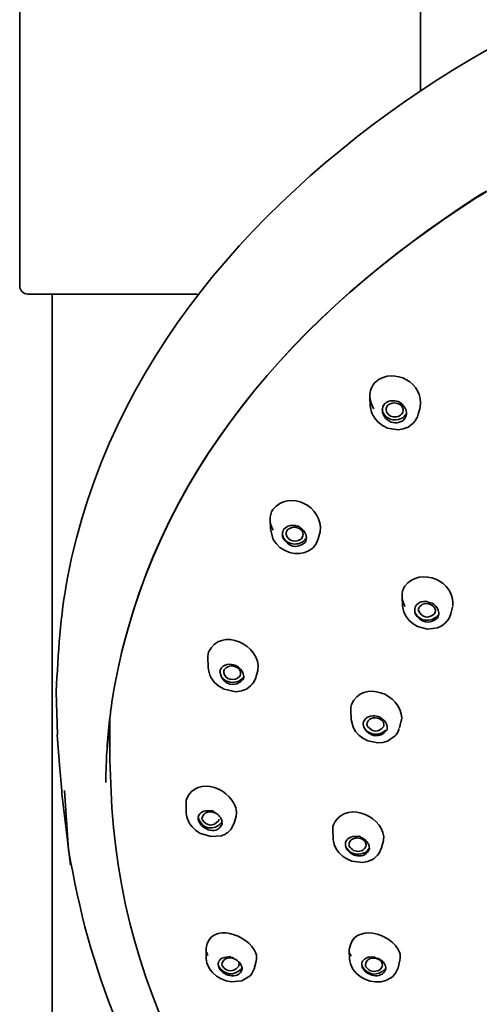
# Model space of a CAD drawing. Units: inches. Extents: x 29 to 171, y 25 to 286.
# Drawn here: x 60 to 69, y 238 to 257 of the extents above; entities that cross this region are included whole.
import ezdxf

# ---------------------------------------------------------------- set-up
doc = ezdxf.new("R2010")
doc.units = ezdxf.units.IN
doc.header["$MEASUREMENT"] = 0
doc.layers.add('Layer 1', color=7, linetype='Continuous')

# ---------------------------------------------------------------- blocks, each defined once
blk = doc.blocks.new('block 2')
at = {"layer": 'Layer 1', "color": 7, "lineweight": 35, "true_color": 0xffffff}
for points in [[(59.781, 264.896), (59.781, 252.094)], [(67.653, 264.896), (67.653, 255.932)], [(68.798, 253.87), (68.95, 253.961)], [(68.958, 253.949), (68.805, 253.86)], [(68.762, 253.849), (68.798, 253.87)], [(68.805, 253.86), (68.77, 253.837)], [(59.941, 251.934), (63.266, 251.934)], [(60.421, 187.611), (60.421, 251.934)], [(66.66, 249.918), (66.668, 249.74)], [(67.647, 249.707), (67.612, 249.572)], [(66.752, 249.499), (66.821, 249.415)], [(67.119, 249.521), (67.129, 249.521)], [(67.548, 249.44), (67.594, 249.519)], [(67.594, 249.519), (67.612, 249.575)], [(66.821, 249.415), (66.907, 249.349)], [(66.907, 249.349), (67.005, 249.3)], [(67.317, 249.283), (67.41, 249.321)], [(67.41, 249.321), (67.505, 249.389)], [(67.505, 249.389), (67.548, 249.44)], [(67.005, 249.3), (67.215, 249.267)], [(67.215, 249.267), (67.317, 249.283)], [(64.702, 247.499), (64.706, 247.314)], [(64.706, 247.314), (64.762, 247.113)], [(65.332, 247.149), (65.345, 247.18)], [(65.684, 247.258), (65.647, 247.121)], [(64.762, 247.113), (64.818, 247.032)], [(64.818, 247.032), (64.893, 246.956)], [(65.544, 246.948), (65.603, 247.025)], [(65.604, 247.025), (65.621, 247.055)], [(65.621, 247.055), (65.647, 247.124)], [(64.893, 246.956), (64.981, 246.898)], [(64.981, 246.898), (65.079, 246.857)], [(65.079, 246.857), (65.182, 246.834)], [(65.182, 246.834), (65.284, 246.834)], [(65.284, 246.834), (65.381, 246.854)], [(65.381, 246.854), (65.469, 246.892)], [(65.469, 246.892), (65.544, 246.948)], [(67.293, 245.988), (67.302, 245.808)], [(67.302, 245.805), (67.328, 245.681)], [(67.328, 245.681), (67.37, 245.595)], [(67.943, 245.686), (67.93, 245.65)], [(68.222, 245.574), (68.251, 245.65)], [(68.286, 245.79), (68.251, 245.65)], [(67.37, 245.595), (67.431, 245.518)], [(67.431, 245.518), (67.508, 245.45)], [(67.508, 245.45), (67.597, 245.399)], [(68.076, 245.414), (68.148, 245.47)], [(68.148, 245.47), (68.206, 245.544)], [(68.206, 245.544), (68.222, 245.574)], [(67.597, 245.399), (67.795, 245.348)], [(67.795, 245.348), (67.99, 245.373)], [(67.99, 245.373), (68.076, 245.414)], [(63.478, 244.797), (63.481, 244.604)], [(63.717, 244.518), (63.722, 244.543)], [(63.792, 244.53), (63.788, 244.497)], [(64.064, 244.609), (64.078, 244.599)], [(64.459, 244.535), (64.42, 244.396)], [(63.541, 244.393), (63.608, 244.302)], [(63.608, 244.302), (63.696, 244.226)], [(64.184, 244.391), (64.179, 244.368)], [(64.381, 244.307), (64.419, 244.393)], [(60.498, 244.119), (60.524, 243.268)], [(61.593, 243.913), (61.631, 244.154)], [(61.631, 244.154), (61.593, 243.913)], [(63.696, 244.226), (63.799, 244.167)], [(63.799, 244.167), (64.025, 244.119)], [(64.025, 244.119), (64.135, 244.134)], [(64.135, 244.134), (64.235, 244.17)], [(66.285, 243.761), (66.292, 243.575)], [(61.54, 243.507), (61.54, 243.301)], [(61.553, 242.78), (61.551, 243.621)], [(66.292, 243.575), (66.329, 243.423)], [(66.531, 243.497), (66.536, 243.524)], [(66.603, 243.474), (66.607, 243.509)], [(67.277, 243.55), (67.241, 243.405)], [(66.329, 243.423), (66.377, 243.339)], [(66.377, 243.339), (66.444, 243.263)], [(67.003, 243.395), (66.997, 243.367)], [(67.174, 243.273), (67.213, 243.334)], [(67.213, 243.334), (67.237, 243.392)], [(60.52, 243.268), (60.561, 242.679)], [(61.546, 243.027), (61.54, 243.301)], [(66.444, 243.263), (66.525, 243.202)], [(66.525, 243.202), (66.617, 243.154)], [(66.617, 243.154), (66.818, 243.113)], [(66.818, 243.113), (66.917, 243.121)], [(66.917, 243.121), (67.009, 243.149)], [(67.009, 243.149), (67.159, 243.253)], [(67.159, 243.253), (67.174, 243.273)], [(61.486, 242.785), (61.476, 242.47)], [(61.486, 242.785), (61.476, 242.468)], [(61.589, 241.838), (61.553, 242.78)], [(60.561, 242.679), (60.606, 242.173)], [(61.474, 242.336), (61.476, 242.468)], [(60.606, 242.173), (60.612, 242.112)], [(60.66, 242.178), (60.743, 241.005)], [(60.612, 242.112), (60.782, 240.71)], [(63.051, 241.945), (63.053, 241.744)], [(63.053, 241.744), (63.054, 241.729)], [(63.288, 241.637), (63.291, 241.658)], [(63.288, 241.635), (63.289, 241.65)], [(63.36, 241.632), (63.363, 241.607)], [(63.691, 241.586), (63.695, 241.614)], [(64.032, 241.675), (63.993, 241.533)], [(63.166, 241.464), (63.243, 241.391)], [(63.243, 241.391), (63.335, 241.332)], [(63.757, 241.541), (63.756, 241.523)], [(63.926, 241.411), (63.993, 241.536)], [(65.933, 241.409), (65.933, 241.424)], [(65.933, 241.424), (65.94, 241.218)], [(63.335, 241.332), (63.542, 241.269)], [(63.542, 241.269), (63.744, 241.287)], [(66.926, 241.193), (66.889, 241.048)], [(66.178, 241.122), (66.18, 241.139)], [(66.178, 241.122), (66.179, 241.134)], [(66.25, 241.119), (66.251, 241.132)], [(66.584, 241.104), (66.58, 241.078)], [(66.651, 241.045), (66.65, 241.03)], [(66.842, 240.944), (66.89, 241.051)], [(66.048, 240.959), (66.121, 240.888)], [(66.121, 240.888), (66.21, 240.83)], [(66.21, 240.83), (66.308, 240.789)], [(66.308, 240.789), (66.515, 240.763)], [(66.612, 240.781), (66.701, 240.814)], [(66.515, 240.763), (66.612, 240.781)], [(63.443, 239.077), (63.445, 238.876)], [(66.255, 239.052), (66.263, 238.858)], [(63.445, 238.874), (63.459, 238.782)], [(66.263, 238.858), (66.277, 238.772)], [(63.459, 238.782), (63.507, 238.673)], [(63.507, 238.673), (63.568, 238.597)], [(63.686, 238.726), (63.682, 238.79)], [(63.752, 238.764), (63.756, 238.736)], [(64.332, 238.566), (64.387, 238.673)], [(64.426, 238.82), (64.387, 238.673)], [(66.277, 238.772), (66.326, 238.663)], [(66.326, 238.663), (66.388, 238.587)], [(66.506, 238.719), (66.503, 238.777)], [(66.577, 238.729), (66.574, 238.754)], [(67.161, 238.584), (67.213, 238.693)], [(67.25, 238.843), (67.213, 238.693)], [(63.568, 238.597), (63.646, 238.528)], [(63.646, 238.528), (63.738, 238.472)], [(63.738, 238.472), (63.84, 238.434)], [(64.145, 238.434), (64.307, 238.533)], [(64.307, 238.533), (64.332, 238.566)], [(66.388, 238.587), (66.467, 238.518)], [(66.467, 238.518), (66.56, 238.467)], [(66.56, 238.467), (66.663, 238.429)], [(66.973, 238.439), (67.083, 238.5)], [(67.083, 238.5), (67.108, 238.523)], [(67.108, 238.523), (67.137, 238.551)], [(67.137, 238.551), (67.161, 238.584)], [(63.84, 238.434), (63.945, 238.414)], [(63.945, 238.414), (64.145, 238.434)], [(66.663, 238.429), (66.77, 238.414)], [(66.77, 238.414), (66.875, 238.416)], [(66.875, 238.416), (66.973, 238.439)]]:
    blk.add_lwpolyline(points, dxfattribs=at)
for points, knots in [([(79.948, 259.417), (75.79, 259.281), (71.543, 258.451), (67.995, 256.154), (64.478, 253.876), (61.523, 250.588), (60.72, 246.354), (60.579, 245.611), (60.536, 244.869), (60.498, 244.116)], [0, 0, 0, 0, 1, 1, 1, 2, 2, 2, 3, 3, 3, 3]), ([(60.743, 241.005), (61.138, 238.667), (61.945, 236.521), (63.405, 234.627), (64.852, 232.75), (66.747, 231.43), (68.747, 230.21)], [0, 0, 0, 0, 1, 1, 1, 2, 2, 2, 2])]:
    blk.add_open_spline(points, degree=3, knots=knots, dxfattribs=at)
for points in [[(61.631, 244.154), (62.381, 248.415), (65.241, 251.566), (68.762, 253.849)], [(68.77, 253.837), (65.24, 251.594), (62.379, 248.386), (61.631, 244.154)], [(59.781, 252.094), (59.791, 251.997), (59.844, 251.944), (59.941, 251.934)], [(66.774, 250.212), (67.14, 250.515), (67.726, 250.18), (67.649, 249.712)], [(66.661, 249.918), (66.657, 250.029), (66.696, 250.133), (66.774, 250.212)], [(66.741, 249.679), (66.698, 249.742), (66.671, 249.816), (66.663, 249.892)], [(66.668, 249.74), (66.675, 249.653), (66.704, 249.571), (66.752, 249.499)], [(66.925, 249.74), (66.925, 249.764), (66.919, 249.742), (66.905, 249.673)], [(66.925, 249.74), (66.934, 249.757), (66.945, 249.772), (66.959, 249.786)], [(66.959, 249.786), (66.986, 249.811), (67.02, 249.827), (67.057, 249.834)], [(67.014, 249.75), (66.996, 249.732), (66.984, 249.709), (66.979, 249.684)], [(67.047, 249.773), (67.035, 249.768), (67.023, 249.759), (67.014, 249.75)], [(67.25, 249.763), (67.186, 249.802), (67.114, 249.805), (67.047, 249.773)], [(67.057, 249.834), (67.098, 249.843), (67.141, 249.841), (67.18, 249.829)], [(67.293, 249.768), (67.267, 249.802), (67.229, 249.823), (67.179, 249.83)], [(67.302, 249.702), (67.29, 249.726), (67.272, 249.747), (67.25, 249.763)], [(67.293, 249.768), (67.325, 249.74), (67.349, 249.706), (67.364, 249.666)], [(67.309, 249.623), (67.315, 249.65), (67.313, 249.677), (67.302, 249.702)], [(66.907, 249.684), (66.904, 249.661), (66.907, 249.637), (66.914, 249.615)], [(66.906, 249.631), (66.904, 249.644), (66.904, 249.658), (66.905, 249.671)], [(66.919, 249.575), (66.912, 249.593), (66.907, 249.611), (66.906, 249.631)], [(66.914, 249.615), (66.939, 249.549), (66.991, 249.5), (67.059, 249.478)], [(67.045, 249.435), (66.988, 249.467), (66.944, 249.515), (66.919, 249.575)], [(66.979, 249.684), (66.977, 249.676), (66.976, 249.667), (66.977, 249.658)], [(66.977, 249.658), (66.992, 249.584), (67.042, 249.535), (67.119, 249.521)], [(67.129, 249.521), (67.168, 249.516), (67.207, 249.523), (67.242, 249.542)], [(67.242, 249.542), (67.255, 249.549), (67.265, 249.557), (67.275, 249.567)], [(67.273, 249.488), (67.295, 249.498), (67.315, 249.511), (67.332, 249.529)], [(67.275, 249.567), (67.286, 249.577), (67.295, 249.589), (67.301, 249.603)], [(67.301, 249.603), (67.304, 249.608), (67.307, 249.616), (67.309, 249.623)], [(67.355, 249.501), (67.346, 249.486), (67.336, 249.473), (67.324, 249.46)], [(67.367, 249.577), (67.358, 249.559), (67.346, 249.543), (67.332, 249.529)], [(67.377, 249.57), (67.374, 249.546), (67.366, 249.522), (67.355, 249.501)], [(67.364, 249.666), (67.371, 249.648), (67.376, 249.629), (67.377, 249.61)], [(67.377, 249.61), (67.379, 249.597), (67.379, 249.583), (67.377, 249.57)], [(67.324, 249.46), (67.24, 249.396), (67.14, 249.388), (67.045, 249.435)], [(67.059, 249.478), (67.13, 249.452), (67.205, 249.455), (67.273, 249.488)], [(64.754, 247.698), (65.073, 248.112), (65.755, 247.75), (65.686, 247.263)], [(64.702, 247.499), (64.7, 247.57), (64.718, 247.638), (64.754, 247.698)], [(64.759, 247.296), (64.735, 247.34), (64.718, 247.387), (64.709, 247.436)], [(64.966, 247.307), (65.015, 247.367), (65.084, 247.395), (65.162, 247.388)], [(65.162, 247.388), (65.183, 247.386), (65.204, 247.382), (65.224, 247.375)], [(65.283, 247.347), (65.281, 247.369), (65.261, 247.379), (65.224, 247.375)], [(64.946, 247.256), (64.949, 247.268), (64.941, 247.214), (64.941, 247.203)], [(64.944, 247.243), (64.941, 247.216), (64.944, 247.189), (64.955, 247.164)], [(64.953, 247.146), (64.947, 247.164), (64.943, 247.183), (64.941, 247.202)], [(64.946, 247.256), (64.95, 247.273), (64.957, 247.291), (64.966, 247.307)], [(65.017, 247.246), (65.014, 247.236), (65.013, 247.227), (65.013, 247.218)], [(65.013, 247.218), (65.027, 247.145), (65.076, 247.096), (65.149, 247.083)], [(65.031, 247.281), (65.024, 247.27), (65.019, 247.258), (65.017, 247.246)], [(65.056, 247.312), (65.046, 247.303), (65.038, 247.292), (65.031, 247.281)], [(65.292, 247.314), (65.215, 247.363), (65.131, 247.362), (65.056, 247.312)], [(65.283, 247.347), (65.338, 247.315), (65.38, 247.267), (65.402, 247.207)], [(65.321, 247.286), (65.311, 247.296), (65.302, 247.305), (65.292, 247.314)], [(65.345, 247.18), (65.354, 247.218), (65.345, 247.255), (65.321, 247.286)], [(65.402, 247.207), (65.408, 247.19), (65.412, 247.171), (65.413, 247.151)], [(65.388, 247.052), (65.231, 246.915), (65.052, 246.964), (64.953, 247.146)], [(64.955, 247.164), (64.979, 247.11), (65.022, 247.068), (65.077, 247.045)], [(65.077, 247.045), (65.169, 247.006), (65.267, 247.015), (65.351, 247.07)], [(65.149, 247.083), (65.206, 247.07), (65.261, 247.083), (65.307, 247.119)], [(65.307, 247.119), (65.317, 247.127), (65.326, 247.138), (65.332, 247.149)], [(65.351, 247.07), (65.37, 247.084), (65.385, 247.101), (65.397, 247.121)], [(65.408, 247.101), (65.404, 247.084), (65.397, 247.067), (65.388, 247.052)], [(65.408, 247.101), (65.403, 247.083), (65.413, 247.14), (65.413, 247.151)], [(67.345, 246.192), (67.654, 246.589), (68.346, 246.293), (68.288, 245.798)], [(67.293, 245.988), (67.289, 246.06), (67.307, 246.13), (67.345, 246.192)], [(67.351, 245.795), (67.327, 245.838), (67.31, 245.884), (67.3, 245.932)], [(67.564, 245.808), (67.574, 245.822), (67.586, 245.835), (67.599, 245.846)], [(67.599, 245.846), (67.645, 245.882), (67.702, 245.899), (67.762, 245.894)], [(67.629, 245.78), (67.652, 245.813), (67.686, 245.836), (67.725, 245.846)], [(67.725, 245.846), (67.798, 245.86), (67.866, 245.84), (67.918, 245.788)], [(67.883, 245.859), (67.842, 245.867), (67.802, 245.88), (67.762, 245.895)], [(67.883, 245.859), (67.937, 245.828), (67.978, 245.781), (68.002, 245.724)], [(67.545, 245.757), (67.542, 245.747), (67.539, 245.72), (67.54, 245.704)], [(67.541, 245.737), (67.539, 245.7), (67.548, 245.664), (67.568, 245.633)], [(67.552, 245.65), (67.546, 245.668), (67.542, 245.685), (67.54, 245.704)], [(67.545, 245.757), (67.549, 245.775), (67.555, 245.792), (67.564, 245.808)], [(67.99, 245.569), (67.835, 245.432), (67.656, 245.472), (67.552, 245.65)], [(67.568, 245.633), (67.595, 245.593), (67.631, 245.564), (67.675, 245.546)], [(67.613, 245.716), (67.612, 245.727), (67.613, 245.737), (67.615, 245.747)], [(67.93, 245.65), (67.802, 245.546), (67.687, 245.569), (67.613, 245.716)], [(67.615, 245.747), (67.618, 245.759), (67.623, 245.77), (67.629, 245.78)], [(67.918, 245.788), (67.934, 245.768), (67.943, 245.744), (67.946, 245.719)], [(67.946, 245.719), (67.947, 245.708), (67.946, 245.697), (67.943, 245.686)], [(67.949, 245.574), (67.968, 245.588), (67.984, 245.605), (67.995, 245.625)], [(68.002, 245.724), (68.009, 245.707), (68.013, 245.689), (68.014, 245.671)], [(68.009, 245.617), (68.013, 245.635), (68.015, 245.653), (68.014, 245.671)], [(67.675, 245.546), (67.768, 245.508), (67.866, 245.518), (67.949, 245.574)], [(68.009, 245.617), (68.005, 245.6), (67.998, 245.584), (67.99, 245.569)], [(63.492, 244.896), (63.721, 245.412), (64.538, 245.039), (64.459, 244.535)], [(63.479, 244.797), (63.478, 244.83), (63.483, 244.864), (63.492, 244.896)], [(63.779, 244.619), (63.828, 244.651), (63.886, 244.663), (63.944, 244.655)], [(63.481, 244.604), (63.487, 244.53), (63.506, 244.459), (63.541, 244.393)], [(63.716, 244.49), (63.715, 244.499), (63.716, 244.508), (63.717, 244.518)], [(63.718, 244.52), (63.716, 244.438), (63.757, 244.371), (63.832, 244.335)], [(64.179, 244.368), (64.018, 244.181), (63.783, 244.246), (63.716, 244.49)], [(63.722, 244.543), (63.732, 244.574), (63.752, 244.601), (63.779, 244.619)], [(63.788, 244.497), (63.799, 244.426), (63.845, 244.378), (63.917, 244.363)], [(63.808, 244.563), (63.801, 244.553), (63.795, 244.542), (63.792, 244.53)], [(64.07, 244.584), (63.98, 244.644), (63.886, 244.637), (63.808, 244.563)], [(63.944, 244.655), (63.986, 244.647), (64.027, 244.631), (64.064, 244.609)], [(64.119, 244.454), (64.129, 244.505), (64.112, 244.551), (64.07, 244.584)], [(64.078, 244.599), (64.14, 244.556), (64.178, 244.491), (64.185, 244.416)], [(63.832, 244.335), (63.947, 244.277), (64.064, 244.293), (64.158, 244.38)], [(63.917, 244.363), (63.987, 244.346), (64.054, 244.365), (64.102, 244.418)], [(64.102, 244.418), (64.109, 244.429), (64.114, 244.44), (64.119, 244.452)], [(64.158, 244.38), (64.158, 244.373), (64.162, 244.378), (64.17, 244.397)], [(64.185, 244.416), (64.186, 244.407), (64.185, 244.399), (64.184, 244.391)], [(64.235, 244.17), (64.293, 244.205), (64.342, 244.251), (64.381, 244.307)], [(66.298, 243.87), (66.516, 244.362), (67.279, 244.079), (67.286, 243.598)], [(61.593, 243.913), (61.539, 243.545), (61.503, 243.163), (61.485, 242.786)], [(61.593, 243.913), (61.539, 243.539), (61.503, 243.162), (61.486, 242.784)], [(66.285, 243.761), (66.284, 243.798), (66.288, 243.834), (66.298, 243.87)], [(66.531, 243.497), (66.529, 243.466), (66.536, 243.435), (66.549, 243.408)], [(66.531, 243.497), (66.53, 243.489), (66.53, 243.481), (66.53, 243.473)], [(66.536, 243.524), (66.547, 243.556), (66.567, 243.584), (66.594, 243.603)], [(66.594, 243.603), (66.643, 243.636), (66.701, 243.651), (66.76, 243.644)], [(66.607, 243.509), (66.627, 243.56), (66.667, 243.593), (66.721, 243.603)], [(66.721, 243.603), (66.78, 243.614), (66.837, 243.6), (66.884, 243.565)], [(66.76, 243.644), (66.803, 243.637), (66.844, 243.622), (66.881, 243.601)], [(66.881, 243.601), (66.933, 243.57), (66.972, 243.524), (66.994, 243.469)], [(66.884, 243.565), (66.915, 243.542), (66.933, 243.509), (66.936, 243.471)], [(67.277, 243.55), (67.277, 243.531), (67.28, 243.547), (67.286, 243.598)], [(66.54, 243.42), (66.534, 243.437), (66.531, 243.455), (66.53, 243.474)], [(66.997, 243.367), (66.854, 243.194), (66.651, 243.217), (66.54, 243.42)], [(66.549, 243.408), (66.572, 243.367), (66.605, 243.335), (66.646, 243.314)], [(66.603, 243.474), (66.603, 243.487), (66.605, 243.476), (66.61, 243.442)], [(66.932, 243.436), (66.831, 243.31), (66.714, 243.314), (66.61, 243.441)], [(66.646, 243.314), (66.763, 243.26), (66.879, 243.278), (66.973, 243.364)], [(66.936, 243.471), (66.937, 243.461), (66.936, 243.451), (66.933, 243.441)], [(66.994, 243.469), (66.999, 243.451), (67.003, 243.433), (67.003, 243.415)], [(67.003, 243.395), (67.001, 243.387), (67.003, 243.413), (67.003, 243.416)], [(63.058, 242.006), (63.26, 242.5), (63.991, 242.2), (64.043, 241.754)], [(63.058, 242.006), (63.058, 242.027), (63.056, 242.007), (63.051, 241.946)], [(65.94, 241.485), (66.127, 241.981), (66.883, 241.721), (66.935, 241.266)], [(77.867, 227.97), (70.197, 228.77), (62.187, 233.409), (61.589, 241.838)], [(63.356, 241.751), (63.408, 241.778), (63.467, 241.786), (63.525, 241.774)], [(63.612, 241.734), (63.494, 241.782), (63.4, 241.749), (63.36, 241.632)], [(63.586, 241.754), (63.585, 241.776), (63.564, 241.783), (63.525, 241.775)], [(63.586, 241.754), (63.663, 241.725), (63.721, 241.667), (63.749, 241.589)], [(64.043, 241.754), (64.043, 241.728), (64.039, 241.701), (64.032, 241.675)], [(63.054, 241.729), (63.064, 241.631), (63.103, 241.54), (63.166, 241.464)], [(63.295, 241.581), (63.29, 241.599), (63.287, 241.617), (63.288, 241.635)], [(63.288, 241.637), (63.365, 241.413), (63.597, 241.372), (63.753, 241.551)], [(63.289, 241.65), (63.29, 241.66), (63.292, 241.669), (63.296, 241.678)], [(63.522, 241.396), (63.417, 241.417), (63.336, 241.482), (63.295, 241.581)], [(63.296, 241.678), (63.308, 241.709), (63.329, 241.733), (63.356, 241.751)], [(63.363, 241.607), (63.461, 241.467), (63.58, 241.458), (63.691, 241.586)], [(63.749, 241.589), (63.754, 241.573), (63.757, 241.557), (63.757, 241.541)], [(63.756, 241.523), (63.719, 241.417), (63.635, 241.374), (63.522, 241.396)], [(63.744, 241.287), (63.816, 241.309), (63.88, 241.352), (63.926, 241.411)], [(65.94, 241.485), (65.928, 241.468), (65.926, 241.447), (65.933, 241.423)], [(65.94, 241.218), (65.949, 241.122), (65.986, 241.033), (66.048, 240.959)], [(66.179, 241.134), (66.181, 241.162), (66.192, 241.187), (66.21, 241.208)], [(66.21, 241.208), (66.22, 241.221), (66.232, 241.233), (66.247, 241.241)], [(66.247, 241.241), (66.298, 241.271), (66.358, 241.281), (66.417, 241.271)], [(66.251, 241.132), (66.267, 241.192), (66.312, 241.231), (66.375, 241.241)], [(66.375, 241.241), (66.418, 241.247), (66.462, 241.241), (66.502, 241.223)], [(66.478, 241.254), (66.482, 241.275), (66.462, 241.281), (66.417, 241.271)], [(66.478, 241.254), (66.555, 241.227), (66.613, 241.171), (66.643, 241.096)], [(66.502, 241.223), (66.537, 241.205), (66.564, 241.176), (66.578, 241.139)], [(66.926, 241.193), (66.926, 241.167), (66.928, 241.191), (66.935, 241.265)], [(66.185, 241.071), (66.18, 241.087), (66.178, 241.104), (66.178, 241.122)], [(66.178, 241.122), (66.178, 241.101), (66.183, 241.08), (66.191, 241.061)], [(66.415, 240.893), (66.308, 240.909), (66.226, 240.973), (66.185, 241.071)], [(66.191, 241.061), (66.257, 240.953), (66.364, 240.907), (66.49, 240.929)], [(66.256, 241.083), (66.253, 241.093), (66.251, 241.103), (66.25, 241.114)], [(66.46, 240.982), (66.371, 240.97), (66.298, 241.006), (66.256, 241.083)], [(66.65, 241.03), (66.615, 240.923), (66.529, 240.876), (66.415, 240.893)], [(66.581, 241.078), (66.56, 241.025), (66.517, 240.991), (66.46, 240.982)], [(66.49, 240.929), (66.557, 240.942), (66.611, 240.981), (66.643, 241.04)], [(66.578, 241.139), (66.582, 241.128), (66.584, 241.116), (66.584, 241.104)], [(66.643, 241.096), (66.648, 241.08), (66.651, 241.063), (66.651, 241.045)], [(66.701, 240.814), (66.757, 240.847), (66.805, 240.891), (66.842, 240.944)], [(63.442, 239.077), (63.527, 239.609), (64.281, 239.342), (64.423, 238.978)], [(66.255, 239.052), (66.328, 239.592), (67.092, 239.377), (67.245, 238.996)], [(63.477, 238.935), (63.468, 238.954), (63.461, 238.975), (63.455, 238.996)], [(63.69, 238.81), (63.703, 238.84), (63.726, 238.863), (63.754, 238.879)], [(63.981, 238.876), (63.87, 238.909), (63.785, 238.871), (63.752, 238.764)], [(63.754, 238.879), (63.789, 238.894), (63.826, 238.902), (63.863, 238.902)], [(63.925, 238.892), (63.928, 238.913), (63.907, 238.917), (63.863, 238.901)], [(63.981, 238.874), (63.981, 238.893), (63.963, 238.899), (63.925, 238.892)], [(63.981, 238.874), (63.997, 238.868), (64.013, 238.86), (64.028, 238.851)], [(64.028, 238.851), (64.067, 238.828), (64.099, 238.797), (64.123, 238.759)], [(64.423, 238.978), (64.437, 238.926), (64.439, 238.872), (64.426, 238.82)], [(66.291, 238.917), (66.281, 238.936), (66.273, 238.957), (66.267, 238.978)], [(66.505, 238.792), (66.517, 238.829), (66.542, 238.859), (66.577, 238.876)], [(66.573, 238.754), (66.584, 238.826), (66.631, 238.87), (66.704, 238.879)], [(66.577, 238.876), (66.61, 238.894), (66.648, 238.904), (66.686, 238.904)], [(66.748, 238.899), (66.744, 238.9), (66.706, 238.905), (66.686, 238.905)], [(66.704, 238.879), (66.747, 238.885), (66.792, 238.877), (66.83, 238.856)], [(66.809, 238.881), (66.819, 238.862), (66.799, 238.868), (66.748, 238.899)], [(66.809, 238.881), (66.866, 238.859), (66.913, 238.822), (66.947, 238.772)], [(66.83, 238.856), (66.853, 238.845), (66.873, 238.827), (66.887, 238.805)], [(67.245, 238.996), (67.26, 238.946), (67.261, 238.894), (67.249, 238.843)], [(63.686, 238.724), (63.681, 238.741), (63.679, 238.759), (63.681, 238.777)], [(63.681, 238.777), (63.682, 238.789), (63.685, 238.8), (63.69, 238.81)], [(63.686, 238.726), (63.799, 238.548), (63.99, 238.519), (64.139, 238.673)], [(63.707, 238.673), (63.698, 238.689), (63.691, 238.706), (63.686, 238.724)], [(63.779, 238.594), (63.75, 238.616), (63.726, 238.643), (63.707, 238.673)], [(63.756, 238.736), (63.853, 238.602), (63.973, 238.596), (64.084, 238.721)], [(64.084, 238.721), (64.082, 238.728), (64.083, 238.735), (64.087, 238.742)], [(64.087, 238.742), (64.088, 238.754), (64.087, 238.766), (64.083, 238.777)], [(64.123, 238.759), (64.13, 238.748), (64.136, 238.735), (64.141, 238.721)], [(64.141, 238.721), (64.142, 238.718), (64.143, 238.715), (64.144, 238.711)], [(64.144, 238.711), (64.148, 238.696), (64.15, 238.681), (64.149, 238.666)], [(64.149, 238.666), (64.149, 238.662), (64.149, 238.659), (64.149, 238.655)], [(66.506, 238.716), (66.502, 238.733), (66.5, 238.752), (66.502, 238.77)], [(66.502, 238.77), (66.502, 238.778), (66.503, 238.785), (66.505, 238.792)], [(66.506, 238.719), (66.62, 238.54), (66.811, 238.514), (66.96, 238.668)], [(66.51, 238.706), (66.508, 238.709), (66.507, 238.713), (66.506, 238.716)], [(66.528, 238.668), (66.521, 238.68), (66.515, 238.693), (66.51, 238.706)], [(66.729, 238.541), (66.647, 238.555), (66.576, 238.599), (66.528, 238.668)], [(66.593, 238.696), (66.586, 238.706), (66.58, 238.717), (66.577, 238.729)], [(66.777, 238.622), (66.704, 238.612), (66.639, 238.638), (66.593, 238.696)], [(66.904, 238.719), (66.882, 238.663), (66.837, 238.629), (66.777, 238.622)], [(66.887, 238.805), (66.895, 238.795), (66.9, 238.784), (66.903, 238.772)], [(66.903, 238.772), (66.908, 238.755), (66.908, 238.736), (66.904, 238.719)], [(66.947, 238.772), (66.952, 238.763), (66.957, 238.754), (66.961, 238.744)], [(66.968, 238.724), (66.968, 238.731), (66.966, 238.738), (66.961, 238.745)], [(66.968, 238.724), (66.973, 238.707), (66.975, 238.688), (66.973, 238.671)], [(66.97, 238.65), (66.97, 238.657), (66.971, 238.664), (66.973, 238.67)], [(63.906, 238.538), (63.861, 238.549), (63.818, 238.568), (63.779, 238.594)], [(64.149, 238.655), (64.107, 238.552), (64.018, 238.512), (63.906, 238.538)], [(66.97, 238.65), (66.921, 238.557), (66.834, 238.519), (66.729, 238.541)]]:
    blk.add_open_spline(points, degree=3, dxfattribs=at)

msp = doc.modelspace()

# ---------------------------------------------------------------- block references
at = {"layer": 'Layer 1'}
msp.add_blockref('block 2', (0, 0), dxfattribs=at)

doc.saveas('drawing.dxf')
